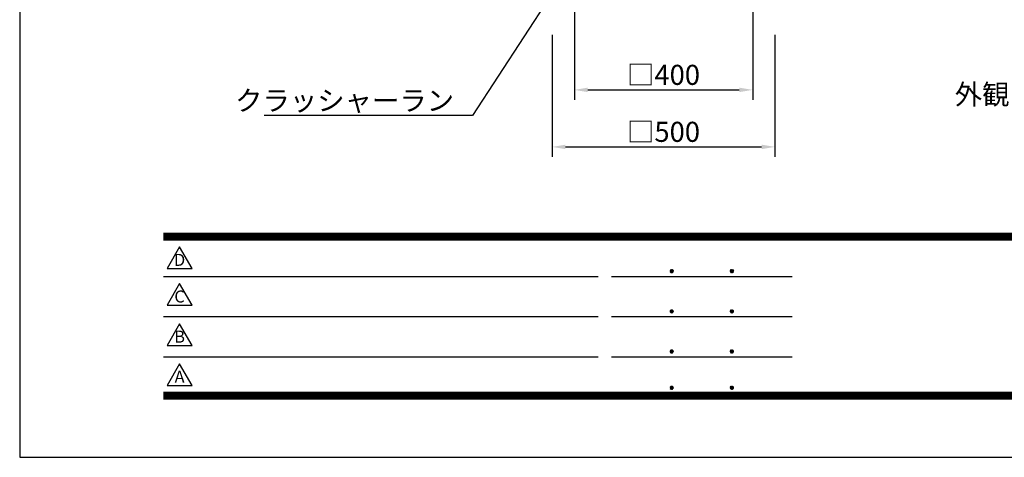
# Model space of a CAD drawing. Extents: x 0 to 6300, y 0 to 4455.
# Drawn here: x 0 to 2209, y 0 to 982 of the extents above; entities that cross this region are included whole.
import ezdxf
from ezdxf.enums import TextEntityAlignment as Align

# ---------------------------------------------------------------- set-up
doc = ezdxf.new("R2010")
doc.units = 0
doc.header["$LTSCALE"] = 4.5
doc.layers.get('0').update_dxf_attribs({"linetype": 'CONTINUOUS'})
doc.layers.get('DEFPOINTS').update_dxf_attribs({"linetype": 'CONTINUOUS'})
for name, color, linetype in [('P_2DIM', 6, 'CONTINUOUS'), ('P_3TEXT', 60, 'CONTINUOUS'), ('P_5DRAWFRAME', 104, 'CONTINUOUS')]:
    doc.layers.add(name, color=color, linetype=linetype)
doc.styles.add('BIGFONT', font='simplex.shx', dxfattribs={"bigfont": 'bigfont.shx'})
doc.dimstyles.new('DIMBIGFONT$0', dxfattribs={"dimscale": 20, "dimtxt": 3, "dimasz": 2, "dimexe": 1.5, "dimexo": 3, "dimgap": 0.75, "dimtad": 1, "dimdec": 1, "dimdsep": 46, "dimtxsty": 'BIGFONT', "dimsah": 1, "dimcen": 0, "dimclrt": 230, "dimadec": 1, "dimazin": 2, "dimtfac": 0.6, "dimtdec": 1, "dimtofl": 0, "dimtmove": 2, "dimatfit": 3, "dimfxl": 0, "dimtvp": 1, "dimtolj": 1, "dimarcsym": 0})
doc.dimstyles.new('DIMBIGFONT$7', dxfattribs={"dimscale": 20, "dimtxt": 3, "dimasz": 2, "dimexe": 1.5, "dimexo": 3, "dimgap": 0.75, "dimtad": 1, "dimdec": 1, "dimdsep": 46, "dimtxsty": 'BIGFONT', "dimsah": 1, "dimcen": 0, "dimclrt": 230, "dimadec": 1, "dimazin": 2, "dimtfac": 0.6, "dimtdec": 1, "dimtofl": 0, "dimtmove": 0, "dimatfit": 3, "dimfxl": 0, "dimtvp": 1, "dimtolj": 1, "dimarcsym": 0})

# ---------------------------------------------------------------- blocks, each defined once
blk = doc.blocks.new('*D1')
at = {"layer": 'DEFPOINTS', "color": 0}
for p in [(1244.2, 1092.2), (1644.2, 1092.2), (1644.2, 824.1)]:
    blk.add_point(p, dxfattribs=at)
at = {"layer": 'P_2DIM', "color": 0, "lineweight": -2}
for p, q in [((1244.2, 1047.2), (1244.2, 801.6)), ((1644.2, 1047.2), (1644.2, 801.6)), ((1274.2, 824.1), (1614.2, 824.1))]:
    blk.add_line(p, q, dxfattribs=at)
at = {"layer": 'P_2DIM', "color": 0}
for points in [[(1274.2, 829.1), (1274.2, 819.1), (1244.2, 824.1)], [(1614.2, 829.1), (1614.2, 819.1), (1644.2, 824.1)]]:
    blk.add_solid(points, dxfattribs=at)
at = {"layer": 'P_2DIM', "color": 230, "insert": (1444.2, 857.8), "char_height": 45, "attachment_point": 5, "style": 'BIGFONT'}
blk.add_mtext('\\A1;□400', dxfattribs=at)
blk = doc.blocks.new('*D2')
at = {"layer": 'DEFPOINTS', "color": 0}
for p in [(1194.2, 992.2), (1694.2, 992.2), (1694.2, 696.2)]:
    blk.add_point(p, dxfattribs=at)
at = {"layer": 'P_2DIM', "color": 0, "lineweight": -2}
for p, q in [((1194.2, 947.2), (1194.2, 673.7)), ((1694.2, 947.2), (1694.2, 673.7)), ((1224.2, 696.2), (1664.2, 696.2))]:
    blk.add_line(p, q, dxfattribs=at)
at = {"layer": 'P_2DIM', "color": 0}
for points in [[(1224.2, 701.2), (1224.2, 691.2), (1194.2, 696.2)], [(1664.2, 701.2), (1664.2, 691.2), (1694.2, 696.2)]]:
    blk.add_solid(points, dxfattribs=at)
at = {"layer": 'P_2DIM', "color": 230, "insert": (1444.2, 730), "char_height": 45, "attachment_point": 5, "style": 'BIGFONT'}
blk.add_mtext('\\A1;□500', dxfattribs=at)
blk = doc.blocks.new('DFP3')
at = {"color": 0}
for p, q in [((21.5, 33.5), (408, 33.5)), ((21.5, 33.45), (408, 33.45)), ((21.5, 33.4), (408, 33.4)), ((21.5, 33.35), (408, 33.35)), ((21.5, 33.3), (408, 33.3)), ((21.5, 33.25), (408, 33.25)), ((21.5, 33.2), (408, 33.2)), ((21.5, 33.15), (408, 33.15)), ((21.5, 33.1), (408, 33.1)), ((21.5, 33.05), (408, 33.05)), ((21.5, 33), (408, 33)), ((21.5, 32.95), (408, 32.95)), ((21.5, 32.9), (408, 32.9)), ((21.5, 32.85), (408, 32.85)), ((21.5, 32.8), (408, 32.8)), ((21.5, 32.75), (408, 32.75)), ((21.5, 32.7), (408, 32.7)), ((21.5, 32.65), (408, 32.65)), ((21.5, 32.6), (408, 32.6)), ((21.5, 32.55), (408, 32.55)), ((21.5, 32.5), (408, 32.5)), ((97.25, 27.82), (97.5, 28.07)), ((97.26, 27.76), (97.56, 28.07)), ((97.27, 27.91), (97.41, 28.06)), ((97.28, 27.71), (97.61, 28.05)), ((97.31, 27.67), (97.66, 28.02)), ((97.31, 27.98), (97.66, 27.63)), ((97.34, 28.02), (97.69, 27.67)), ((97.34, 27.63), (97.69, 27.98)), ((97.38, 28.05), (97.72, 27.71)), ((97.43, 28.07), (97.74, 27.76)), ((97.5, 28.07), (97.75, 27.82)), ((97.58, 28.06), (97.74, 27.9)), ((106.25, 27.82), (106.5, 28.07)), ((106.26, 27.76), (106.56, 28.07)), ((106.27, 27.91), (106.41, 28.06)), ((106.28, 27.71), (106.61, 28.05)), ((106.31, 27.67), (106.66, 28.02)), ((106.31, 27.98), (106.66, 27.63)), ((106.34, 28.02), (106.69, 27.67)), ((106.34, 27.63), (106.69, 27.98)), ((106.38, 28.05), (106.72, 27.71)), ((106.43, 28.07), (106.74, 27.76)), ((106.5, 28.07), (106.75, 27.82)), ((106.58, 28.06), (106.74, 27.9)), ((21.5, 27.03), (86.5, 27.03)), ((88.5, 27.03), (115.5, 27.03)), ((97.25, 27.82), (97.5, 27.57)), ((97.26, 27.89), (97.56, 27.58)), ((97.27, 27.74), (97.41, 27.59)), ((97.28, 27.94), (97.61, 27.6)), ((97.38, 27.6), (97.72, 27.94)), ((97.43, 27.58), (97.74, 27.89)), ((97.5, 27.57), (97.75, 27.83)), ((97.58, 27.59), (97.74, 27.75)), ((106.25, 27.82), (106.5, 27.57)), ((106.26, 27.89), (106.56, 27.58)), ((106.27, 27.74), (106.41, 27.59)), ((106.28, 27.94), (106.61, 27.6)), ((106.38, 27.6), (106.72, 27.94)), ((106.43, 27.58), (106.74, 27.89)), ((106.5, 27.57), (106.75, 27.83)), ((106.58, 27.59), (106.74, 27.75)), ((21.5, 21.03), (86.5, 21.03)), ((88.5, 21.03), (115.5, 21.03)), ((97.25, 21.82), (97.5, 22.07)), ((97.25, 21.82), (97.5, 21.57)), ((97.26, 21.76), (97.56, 22.07)), ((97.26, 21.89), (97.56, 21.58)), ((97.27, 21.91), (97.41, 22.06)), ((97.27, 21.74), (97.41, 21.59)), ((97.28, 21.71), (97.61, 22.05)), ((97.28, 21.94), (97.61, 21.6)), ((97.31, 21.67), (97.66, 22.02)), ((97.31, 21.98), (97.66, 21.63)), ((97.34, 22.02), (97.69, 21.67)), ((97.34, 21.63), (97.69, 21.98)), ((97.38, 22.05), (97.72, 21.71)), ((97.38, 21.6), (97.72, 21.94)), ((97.43, 22.07), (97.74, 21.76)), ((97.43, 21.58), (97.74, 21.89)), ((97.5, 22.07), (97.75, 21.82)), ((97.5, 21.57), (97.75, 21.83)), ((97.58, 22.06), (97.74, 21.9)), ((97.58, 21.59), (97.74, 21.75)), ((106.25, 21.82), (106.5, 22.07)), ((106.25, 21.82), (106.5, 21.57)), ((106.26, 21.76), (106.56, 22.07)), ((106.26, 21.89), (106.56, 21.58)), ((106.27, 21.91), (106.41, 22.06)), ((106.27, 21.74), (106.41, 21.59)), ((106.28, 21.71), (106.61, 22.05)), ((106.28, 21.94), (106.61, 21.6)), ((106.31, 21.67), (106.66, 22.02)), ((106.31, 21.98), (106.66, 21.63)), ((106.34, 22.02), (106.69, 21.67)), ((106.34, 21.63), (106.69, 21.98)), ((106.38, 22.05), (106.72, 21.71)), ((106.38, 21.6), (106.72, 21.94)), ((106.43, 22.07), (106.74, 21.76)), ((106.43, 21.58), (106.74, 21.89)), ((106.5, 22.07), (106.75, 21.82)), ((106.5, 21.57), (106.75, 21.83)), ((106.58, 22.06), (106.74, 21.9)), ((106.58, 21.59), (106.74, 21.75)), ((21.5, 15.03), (86.5, 15.03)), ((88.5, 15.03), (115.5, 15.03)), ((97.25, 15.82), (97.5, 16.07)), ((97.25, 15.82), (97.5, 15.57)), ((97.26, 15.76), (97.56, 16.07)), ((97.26, 15.89), (97.56, 15.58)), ((97.27, 15.91), (97.41, 16.06)), ((97.27, 15.74), (97.41, 15.59)), ((97.28, 15.71), (97.61, 16.05)), ((97.28, 15.94), (97.61, 15.6)), ((97.31, 15.67), (97.66, 16.02)), ((97.31, 15.98), (97.66, 15.63)), ((97.34, 16.02), (97.69, 15.67)), ((97.34, 15.63), (97.69, 15.98)), ((97.38, 16.05), (97.72, 15.71)), ((97.38, 15.6), (97.72, 15.94)), ((97.43, 16.07), (97.74, 15.76)), ((97.43, 15.58), (97.74, 15.89)), ((97.5, 16.07), (97.75, 15.82)), ((97.5, 15.57), (97.75, 15.83)), ((97.58, 16.06), (97.74, 15.9)), ((97.58, 15.59), (97.74, 15.75)), ((106.25, 15.82), (106.5, 16.07)), ((106.25, 15.82), (106.5, 15.57)), ((106.26, 15.76), (106.56, 16.07)), ((106.26, 15.89), (106.56, 15.58)), ((106.27, 15.91), (106.41, 16.06)), ((106.27, 15.74), (106.41, 15.59)), ((106.28, 15.71), (106.61, 16.05)), ((106.28, 15.94), (106.61, 15.6)), ((106.31, 15.67), (106.66, 16.02)), ((106.31, 15.98), (106.66, 15.63)), ((106.34, 16.02), (106.69, 15.67)), ((106.34, 15.63), (106.69, 15.98)), ((106.38, 16.05), (106.72, 15.71)), ((106.38, 15.6), (106.72, 15.94)), ((106.43, 16.07), (106.74, 15.76)), ((106.43, 15.58), (106.74, 15.89)), ((106.5, 16.07), (106.75, 15.82)), ((106.5, 15.57), (106.75, 15.83)), ((106.58, 16.06), (106.74, 15.9)), ((106.58, 15.59), (106.74, 15.75)), ((97.25, 10.4), (97.5, 10.65)), ((97.25, 10.4), (97.5, 10.15)), ((97.26, 10.34), (97.56, 10.64)), ((97.26, 10.46), (97.56, 10.16)), ((97.27, 10.49), (97.41, 10.63)), ((97.27, 10.31), (97.41, 10.17)), ((97.28, 10.29), (97.61, 10.62)), ((97.28, 10.51), (97.61, 10.18)), ((97.31, 10.24), (97.66, 10.59)), ((97.31, 10.56), (97.66, 10.21)), ((97.34, 10.59), (97.69, 10.24)), ((97.34, 10.21), (97.69, 10.56)), ((97.38, 10.62), (97.72, 10.28)), ((97.38, 10.18), (97.72, 10.52)), ((97.43, 10.64), (97.74, 10.33)), ((97.43, 10.16), (97.74, 10.47)), ((97.5, 10.65), (97.75, 10.4)), ((97.5, 10.15), (97.75, 10.4)), ((97.58, 10.64), (97.74, 10.48)), ((97.58, 10.16), (97.74, 10.32)), ((106.25, 10.4), (106.5, 10.65)), ((106.25, 10.4), (106.5, 10.15)), ((106.26, 10.34), (106.56, 10.64)), ((106.26, 10.46), (106.56, 10.16)), ((106.27, 10.49), (106.41, 10.63)), ((106.27, 10.31), (106.41, 10.17)), ((106.28, 10.29), (106.61, 10.62)), ((106.28, 10.51), (106.61, 10.18)), ((106.31, 10.24), (106.66, 10.59)), ((106.31, 10.56), (106.66, 10.21)), ((106.34, 10.59), (106.69, 10.24)), ((106.34, 10.21), (106.69, 10.56)), ((106.38, 10.62), (106.72, 10.28)), ((106.38, 10.18), (106.72, 10.52)), ((106.43, 10.64), (106.74, 10.33)), ((106.43, 10.16), (106.74, 10.47)), ((106.5, 10.65), (106.75, 10.4)), ((106.5, 10.15), (106.75, 10.4)), ((106.58, 10.64), (106.74, 10.48)), ((106.58, 10.16), (106.74, 10.32)), ((21.5, 9.75), (408, 9.75)), ((21.5, 9.7), (408, 9.7)), ((21.5, 9.65), (408, 9.65)), ((21.5, 9.6), (408, 9.6)), ((21.5, 9.55), (408, 9.55)), ((21.5, 9.5), (408, 9.5)), ((21.5, 9.45), (408, 9.45)), ((21.5, 9.4), (408, 9.4)), ((21.5, 9.35), (408, 9.35)), ((21.5, 9.3), (408, 9.3)), ((21.5, 9.25), (408, 9.25)), ((21.5, 9.2), (408, 9.2)), ((21.5, 9.15), (408, 9.15)), ((21.5, 9.1), (408, 9.1)), ((21.5, 9.05), (408, 9.05)), ((21.5, 9), (408, 9)), ((21.5, 8.95), (408, 8.95)), ((21.5, 8.9), (408, 8.9)), ((21.5, 8.85), (408, 8.85)), ((21.5, 8.8), (408, 8.8)), ((21.5, 8.75), (408, 8.75))]:
    blk.add_line(p, q, dxfattribs=at)
for points in [[(23.91, 31.45), (22.04, 28.21), (25.79, 28.21)], [(23.91, 25.97), (22.04, 22.73), (25.79, 22.73)], [(23.91, 19.97), (22.04, 16.73), (25.79, 16.73)], [(23.91, 13.97), (22.04, 10.73), (25.79, 10.73)]]:
    blk.add_lwpolyline(points, close=True)
at = {"layer": 'DEFPOINTS', "color": 0}
for p, q in [((0, 297), (0, 0)), ((0, 0), (420, 0))]:
    blk.add_line(p, q, dxfattribs=at)
at = {"style": 'BIGFONT'}
for s, p in [('D', (23.91, 29.29)), ('C', (23.91, 23.81)), ('B', (23.91, 17.81)), ('A', (23.91, 11.81))]:
    blk.add_text(s, height=1.8, dxfattribs=at).set_placement(p, align=Align.MIDDLE)
at = {"color": 83, "ltscale": 0.5, "style": 'BIGFONT', "flags": 8}
for tag, p in [('REV04', (26.47, 27.61)), ('REV03', (26.47, 21.7)), ('REV02', (26.47, 15.58)), ('REV01', (26.47, 10.33))]:
    blk.add_attdef(tag, text='', height=2, dxfattribs=at).set_placement(p, align=Align.BOTTOM_LEFT)
for tag, p in [('REVD4', (80.98, 27.61)), ('R4D', (92.67, 27.61)), ('R4C', (101.8, 27.61)), ('R4A', (110.92, 27.61)), ('REVD3', (80.98, 21.7)), ('R3D', (92.67, 21.7)), ('R3C', (101.8, 21.7)), ('R3A', (110.92, 21.7)), ('REVD2', (80.98, 15.58)), ('R2D', (92.67, 15.58)), ('R2C', (101.8, 15.58)), ('R2A', (110.92, 15.58)), ('REVD1', (80.98, 10.33)), ('R1D', (92.67, 10.33)), ('R1C', (101.8, 10.33)), ('R1A', (110.92, 10.33))]:
    blk.add_attdef(tag, text='', height=2, dxfattribs=at).set_placement(p, align=Align.BOTTOM_CENTER)
at = {"color": 83, "style": 'BIGFONT'}
for tag, height, p in [('PROJECT1', 4, (283.38, 25.6)), ('DATE', 3, (344.68, 25.84)), ('SCALE', 3, (379.68, 25.84)), ('PROJECT2', 4, (284.2, 17.84)), ('PROJECT3', 4, (284.2, 10.57)), ('DWGNO', 3, (358.68, 10.57))]:
    blk.add_attdef(tag, text='', height=height, dxfattribs=at).set_placement(p, align=Align.BOTTOM_CENTER)

msp = doc.modelspace()

# ---------------------------------------------------------------- block references
at = {"layer": 'P_5DRAWFRAME', "xscale": 15, "yscale": 15, "zscale": 15}
msp.add_blockref('DFP3', (0, 0), dxfattribs=at)

# ---------------------------------------------------------------- texts
at = {"layer": 'P_3TEXT', "style": 'BIGFONT'}
msp.add_text('外観図\u3000S=1/15', height=45, dxfattribs=at).set_placement((2097.37, 791.45))
at = {"layer": 'P_3TEXT', "insert": (974.33, 800.1), "char_height": 45, "attachment_point": 6, "style": 'BIGFONT'}
msp.add_mtext('{\\C230;クラッシャーラン}', dxfattribs=at)

# ---------------------------------------------------------------- dimensions: what is measured, and where the dimension line sits
at = {"layer": 'P_2DIM'}
for base, p1, p2, picture, middle in [((1644.17, 824.09), (1244.17, 1092.23), (1644.17, 1092.23), '*D1', (1444.17, 857.84)), ((1694.17, 696.2), (1194.17, 992.23), (1694.17, 992.23), '*D2', (1444.17, 729.95))]:
    dim = msp.add_linear_dim(base=base, p1=p1, p2=p2, text='□<>', dimstyle='DIMBIGFONT$0', override={"dimscale": 15}, dxfattribs=at)
    dim.commit()
    dim.dimension.update_dxf_attribs({"geometry": picture, "text_midpoint": middle})

# ---------------------------------------------------------------- leaders
at = {"layer": 'P_2DIM', "annotation_type": 0, "has_hookline": 1, "hookline_direction": 1, "text_width": 426}
msp.add_leader([(1194.17, 1040.61), (1015.58, 766.35), (985.58, 766.35)], dimstyle='DIMBIGFONT$7', override={"dimscale": 15}, dxfattribs=at)

doc.saveas('drawing.dxf')
